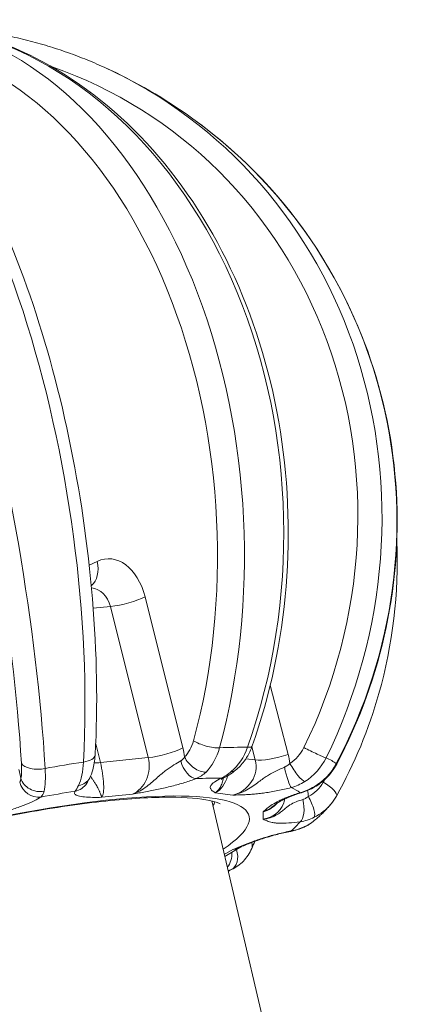
# Model space of a CAD drawing. Units: millimetres. Extents: x -1431 to 2208, y -984 to 1617.
# Drawn here: x 733 to 754, y 390 to 442 of the extents above; entities that cross this region are included whole.
import ezdxf

# ---------------------------------------------------------------- set-up
doc = ezdxf.new("R2010")
doc.units = ezdxf.units.MM
doc.styles.get("Standard").update_dxf_attribs({"font": 'arial.ttf'})
doc.dimstyles.get("Standard").update_dxf_attribs({"dimtxt": 0.18, "dimasz": 0.18, "dimexe": 0.18, "dimexo": 0.0625, "dimgap": 0.09, "dimtad": 0, "dimtih": 1, "dimtoh": 1, "dimdec": 4, "dimzin": 0, "dimdsep": 46, "dimtxsty": 'Standard', "dimcen": 0.09, "dimadec": 0, "dimazin": 0, "dimtfac": 1, "dimtdec": 4, "dimtofl": 0, "dimtmove": 0, "dimatfit": 3, "dimfxl": 1, "dimtolj": 1, "dimtzin": 0, "dimarcsym": 0})

# ---------------------------------------------------------------- blocks, each defined once
blk = doc.blocks.new('*D7')
at = {"color": 0, "lineweight": -2, "transparency": 16777216}
for p, q in [((-1233.113, 1483.364), (-1233.113, 1503.544)), ((2207.648, 1483.364), (2207.648, 1503.544)), ((-1203.113, 1503.364), (2177.648, 1503.364))]:
    blk.add_line(p, q, dxfattribs=at)
at = {"color": 0, "transparency": 16777216}
for points in [[(-1203.113, 1508.364), (-1203.113, 1498.364), (-1233.113, 1503.364)], [(2177.648, 1508.364), (2177.648, 1498.364), (2207.648, 1503.364)]]:
    blk.add_solid(points, dxfattribs=at)
at = {"layer": 'Defpoints', "color": 0, "transparency": 16777216}
for p in [(2207.648, 1503.364), (-1233.113, 164.641), (2207.648, 164.641)]:
    blk.add_point(p, dxfattribs=at)
at = {"color": 0, "lineweight": 13, "transparency": 16777216, "insert": (487.268, 1564.237), "char_height": 80, "attachment_point": 5}
blk.add_mtext('\\A1;345', dxfattribs=at)

msp = doc.modelspace()

# ---------------------------------------------------------------- linework, layer by layer
at = {"lineweight": 13}
for p, q in [((736.97256, 413.42285), (736.55172, 413.22365)), ((736.95839, 412.58844), (736.95833, 412.58866)), ((741.53588, 403.48865), (739.5232, 411.53661)), ((736.76511, 410.92532), (737.67988, 411.02121)), ((737.67988, 411.02121), (739.69256, 402.97326)), ((747.14211, 403.13945), (746.18331, 406.8272)), ((737.14908, 402.70662), (736.89822, 403.7097)), ((745.20339, 403.5386), (745.38373, 402.84499)), ((739.69256, 402.97326), (737.14908, 402.70662)), ((743.18214, 402.75732), (743.18178, 402.75873)), ((745.38373, 402.84499), (744.88562, 402.91256)), ((742.71788, 402.15801), (742.71789, 402.15798)), ((743.5314, 401.40645), (743.53099, 401.40802)), ((743.5541, 401.31866), (743.55403, 401.31892)), ((737.21814, 400.85733), (738.84856, 401.02825)), ((743.06743, 400.669), (753.52525, 356.12145)), ((743.25901, 401.10237), (744.19846, 400.97491)), ((745.8128, 400.08421), (745.8128, 399.6921)), ((744.20034, 398.07499), (743.73974, 397.80516)), ((743.76247, 397.70833), (744.66204, 398.23533))]:
    msp.add_line(p, q, dxfattribs=at)
msp.add_arc((725.95599, 414.70822), 27.5, 54.148033, 65.545848, dxfattribs=at)
for centre, major_axis, ratio, start_param, end_param in [((726.55547, 414.73487), (-1.22109, 27.46117), 0.66329275, -2.02170599, -0.19488797), ((726.7264, 414.84971), (-4.96535, 27.03613), 0.21385894, -2.08847471, -0.26165669), ((726.22413, 414.61197), (9.28726, 25.87187), 0.93475685, -1.68840407, -0.07682228), ((737.63295, 410.55874), (-0.10192, 3.00237), 0.67168999, -1.26193252, 0.28268387), ((738.86259, 412.63725), (-0.20236, -1.48629), 0.87099672, -0.10705377, -0.1066665), ((742.84454, 403.9044), (0.96475, -0.26317), 0.32612367, -2.36387616, -0.76391773), ((740.41445, 403.43879), (1.45518, 0.36392), 0.21936157, -2.14382346, -0.74756006), ((739.64564, 402.51078), (-0.10192, 3.00237), 0.67168999, -1.42688538, -1.26193252), ((730.02944, 397.3564), (-20.08484, -4.71504), 0.19782659, -2.45505978, -2.35014454), ((744.28127, 403.92854), (0.94258, -0.33399), 0.24746366, -0.66377703, 0), ((748.30778, 403.38228), (0.89842, -0.43914), 0.04168837, -1.93172244, -0.33176401), ((730.02944, 397.3564), (-20.08484, -4.71504), 0.19782659, -1.931461, -1.82654576), ((735.87043, 403.17328), (0.99847, -0.05527), 0.45113267, -1.16188047, 0), ((742.01468, 402.81107), (0.36317, -0.93172), 0.5716733, -1.77722446, -0.24350985), ((742.37445, 403.04236), (0.70581, -0.7084), 0.64041559, -2.09916559, -0.51417952), ((746.64052, 403.31951), (1.45174, 0.37744), 0.2095439, -2.66924616, -1.27298276), ((744.37076, 402.22538), (1.33637, 2.70661), 0.93755165, -0.99072475, -0.8257719), ((730.02944, 397.3564), (20.08484, 4.71504), 0.19782659, 0.1629341, 0.26784934), ((732.31524, 401.53699), (-0.53777, 2.95389), 0.21680505, -1.50125845, -1.33630559), ((733.90782, 402.84106), (-0.99817, -0.0604), 0.48341516, 0.24679878, 1.8467572), ((737.87097, 403.17215), (1.45518, 0.36392), 0.21936157, -2.42984148, -2.14382346), ((736.87366, 402.28789), (-0.27874, 1.47871), 0.23835479, -2.92305133, -1.32889583), ((743.69917, 403.06463), (0.63708, -0.7708), 0.52044724, -0.43254409, 0.00201392), ((747.06753, 402.32905), (0.24764, -0.96885), 0.09694597, -1.73381001, -0.20009541), ((747.56009, 402.54082), (0.53574, -0.84439), 0.22717009, -1.85511821, -0.27013214), ((733.87754, 402.03499), (0.97788, -0.20916), 0.86781784, -2.69665517, -1.11166909), ((735.68714, 402.34131), (0.89186, -0.4523), 0.81858219, -0.86536492, -0.00683252), ((742.91623, 402.53472), (-0.0197, 1.50811), 0.70607203, -2.8323939, -1.94026784), ((743.34926, 402.8335), (0.43892, -0.89853), 0.73986399, -0.29846539, -0.00023259), ((730.25714, 396.38644), (14.79771, 3.47385), 0.19782659, -0.48458485, 3.6261775), ((733.75138, 401.82732), (0.59969, -0.80023), 0.89322122, -1.98930072, -0.45558608), ((735.57446, 402.13592), (0.85474, -0.51905), 0.96224759, -0.81370137, -0.00806907), ((745.22452, 400.75725), (-2.73685, 1.28699), 0.95469255, -2.63244894, -2.5244155), ((748.04497, 402.27306), (0.49984, -0.86612), 0.06861447, -0.23646904, -0.00161187), ((747.55602, 402.05929), (0.2942, -0.95574), 0.31923443, -0.21029584, -0.00173118), ((745.47676, 401.51768), (1.1009, 1.09213), 0.93288549, -2.08873693, -1.52082627), ((743.86917, 399.50929), (1.54619, -0.21201), 0.93631436, -1.22745121, -0.91689759)]:
    msp.add_ellipse(centre, major_axis=major_axis, ratio=ratio, start_param=start_param, end_param=end_param, dxfattribs=at)
at = {"lineweight": 13, "extrusion": (0, 0, -1)}
for centre, major_axis, ratio, start_param, end_param in [((725.45453, 414.71637), (0.44706, 27.48467), 0.78025295, 0.15075169, 1.97756971), ((725.2225, 414.59513), (-4.18839, 27.16734), 0.37857996, 0.25310098, 2.07991901), ((725.78605, 414.70066), (-1.17669, 26.46258), 0.66329275, 0.19488797, 2.02170599), ((725.73759, 414.66811), (-4.7848, 26.053), 0.21385894, 0.26165669, 2.08847471), ((725.87998, 414.7355), (8.94954, 24.93108), 0.93475685, -0.01100487, 1.68840407), ((725.82116, 414.8345), (18.79003, 20.06344), 0.97309874, -0.12352165, 1.29709952), ((735.85113, 413.37298), (0.64174, -1.35579), 0.72090536, -1.27677454, -0.18686458), ((736.51152, 410.50888), (-0.17789, -1.50256), 0.804019, -3.15448854, -2.01202164), ((738.40177, 411.48675), (-1.45518, -0.36392), 0.21936157, -2.39403259, -0.99776919), ((738.8633, 412.6384), (0.59047, -1.13632), 0.00000325, -0.00000466, 0.00002777), ((741.20652, 404.26012), (0.26652, 1.52012), 0.61867238, -4.56322225, -3.86222686), ((746.7482, 403.91486), (-1.00098, -1.30156), 0.77026343, -1.82938951, -1.12839413), ((738.5242, 402.46092), (-0.17789, -1.50256), 0.804019, -2.01202164, -0.41504537), ((743.86917, 402.40544), (1.4211, 0.6926), 0.92514695, 0.18457153, 1.78154779), ((732.58404, 403.12147), (-0.20207, 1.48802), 0.21068585, -4.37184751, -3.67085213), ((748.83366, 403.09187), (0.88423, -0.46705), 0.06227227, -0.25327788, -0.00141644), ((730.25714, 396.38644), (-17.89377, -4.20067), 0.19782659, 2.34989576, 2.45530855), ((725.99422, 414.7633), (21.76204, -15.10187), 0.95551266, -0.09963744, -0.09296278), ((730.25714, 396.38644), (-17.89377, -4.20067), 0.19782659, 1.82629698, 1.93170978), ((730.25714, 396.38644), (-17.89377, -4.20067), 0.19782659, 2.87349454, 2.97890733), ((747.72421, 402.17819), (-1.19674, -1.03973), 0.84462969, -1.97437005, -1.27337466), ((748.83366, 401.41459), (0.87304, -0.48765), 0.29367653, -1.54214949, 0.00173282), ((729.9211, 397.81788), (13.33741, 3.13104), 0.19782659, 0.11556897, 0.19133189), ((745.47676, 401.12073), (1.30671, -0.79865), 0.92225013, -0.34075607, 0.83157241), ((747.55602, 400.51041), (0.14092, -0.99002), 0.40375795, -1.75167186, -0.21795722), ((748.04497, 400.66475), (0.44577, -0.89515), 0.26118986, -1.71322832, -0.12824224), ((747.06753, 400.02075), (0.19099, -0.98159), 0.18693373, -0.20276285, -0.0017917), ((730.25714, 396.38644), (-17.89377, -4.20067), 0.19782659, -2.886092, -2.7806792), ((747.56009, 400.17871), (0.42711, -0.9042), 0.41584791, -0.10789397, -0.00236896), ((743.69917, 397.91685), (0.40585, -0.91394), 0.69380861, -1.43444544, -0.00694027), ((743.69917, 397.91685), (0.40585, -0.91394), 0.69380625, -1.48679548, -1.48640193), ((743.6992, 397.91687), (0.66808, 0.19801), 0.00004043, -0.00000273, 0.00011044), ((744.28127, 398.52859), (0.91615, -0.40083), 0.59011027, -0.51889516, -0.00249135), ((743.34926, 397.84247), (-0.03829, -0.99927), 0.79627526, -1.69071251, -0.80829369)]:
    msp.add_ellipse(centre, major_axis=major_axis, ratio=ratio, start_param=start_param, end_param=end_param, dxfattribs=at)
at = {"lineweight": 13}
for points, knots in [([(745.22385, 403.59455), (746.17763, 406.28631), (746.78811, 409.16692), (747.26577, 415.02048), (747.13232, 417.99258), (746.13282, 423.72835), (745.26706, 426.49121), (742.88528, 431.5254), (741.37063, 433.79699), (737.84389, 437.60554), (735.83511, 439.14663), (732.23989, 440.97165), (730.74018, 441.5048), (729.20924, 441.82878)], [1.09768308, 1.09768308, 1.09768308, 1.09768308, 1.42102341, 1.42102341, 1.74460663, 1.74460663, 2.0681296, 2.0681296, 2.39108039, 2.39108039, 2.71189127, 2.71189127, 2.92450111, 2.92450111, 2.92450111, 2.92450111]), ([(736.8689, 403.11801), (737.01377, 405.73534), (736.96461, 408.54925), (736.48838, 414.27333), (736.06358, 417.18161), (734.88188, 422.81692), (734.12541, 425.54287), (732.34814, 430.55528), (731.32691, 432.83839), (729.09329, 436.75299), (727.88129, 438.37566), (725.84679, 440.28123), (725.06366, 440.84229), (724.25518, 441.22925)], [1.21829538, 1.21829538, 1.21829538, 1.21829538, 1.54439378, 1.54439378, 1.86854746, 1.86854746, 2.19259949, 2.19259949, 2.51829091, 2.51829091, 2.8485447, 2.8485447, 3.04511341, 3.04511341, 3.04511341, 3.04511341]), ([(732.05839, 441.44305), (732.42232, 441.37052), (732.78445, 441.28967), (733.50442, 441.11144), (733.86227, 441.01407), (734.573, 440.803), (734.92589, 440.6893), (735.62603, 440.44578), (735.97329, 440.31596), (736.66153, 440.04045), (737.00251, 439.89476), (737.34003, 439.74127)], [5.16157671, 5.16157671, 5.16157671, 5.16157671, 5.204623959, 5.204623959, 5.247671208, 5.247671208, 5.290718456, 5.290718456, 5.333765705, 5.333765705, 5.376812953, 5.376812953, 5.376812953, 5.376812953]), ([(749.71789, 402.62482), (750.93051, 404.92059), (751.82017, 407.38147), (752.88206, 412.43822), (753.05415, 415.03357), (752.66576, 420.15153), (752.10528, 422.67359), (750.29543, 427.44201), (749.04623, 429.68783), (745.95879, 433.72232), (744.12089, 435.51051), (742.06255, 436.99787)], [5.5790132, 5.5790132, 5.5790132, 5.5790132, 5.86313743, 5.86313743, 6.14726166, 6.14726166, 6.4313859, 6.4313859, 6.71551013, 6.71551013, 6.99963436, 6.99963436, 6.99963436, 6.99963436]), ([(752.91667, 414.47465), (753.02595, 411.73486), (752.70393, 408.99471), (751.42617, 404.48067), (750.66722, 402.64658), (749.7067, 400.92695)], [6.454121044, 6.454121044, 6.454121044, 6.454121044, 6.761825104, 6.761825104, 6.985941019, 6.985941019, 6.985941019, 6.985941019]), ([(745.22301, 403.59234), (745.11939, 403.30048), (744.97341, 403.02464), (744.66154, 402.6014), (744.5076, 402.43596), (744.3368, 402.2948)], [0.00212002, 0.00212002, 0.00212002, 0.00212002, 0.94611319, 0.94611319, 1.65343713, 1.65343713, 1.65343713, 1.65343713]), ([(736.86492, 403.08765), (736.84796, 402.815), (736.80779, 402.55673), (736.69888, 402.16738), (736.64524, 402.02207), (736.5755, 401.88452)], [0.03364237, 0.03364237, 0.03364237, 0.03364237, 0.91665213, 0.91665213, 1.47981831, 1.47981831, 1.47981831, 1.47981831]), ([(741.41891, 402.79884), (741.31032, 402.73269), (741.06547, 402.58781), (740.72511, 402.36463), (740.42898, 402.13335), (740.19244, 401.92871), (739.92701, 401.69056), (739.51825, 401.34756), (739.13194, 401.12125), (738.85433, 401.03013), (738.85144, 401.02919), (738.84856, 401.02825)], [-0.361930587, -0.361930587, -0.361930587, -0.361930587, -0.28954447, -0.217158352, -0.180965293, -0.144772235, -0.108579176, -0.072386117, 0, 0, 0.000760151, 0.000760151, 0.000760151, 0.000760151]), ([(741.62659, 403.00906), (741.6115, 402.98509), (741.59526, 402.96218), (741.56042, 402.91873), (741.54181, 402.89823), (741.5022, 402.85985), (741.48116, 402.84204), (741.44604, 402.81628), (741.43253, 402.80724), (741.41873, 402.79883)], [-0.0543908258, -0.0543908258, -0.0543908258, -0.0543908258, -0.0395162434, -0.0395162434, -0.0245003057, -0.0245003057, -0.0091949197, -0.0091949197, -0.000000003, -0.000000003, -0.000000003, -0.000000003]), ([(746.93466, 402.4626), (746.79583, 402.40402), (746.50774, 402.28058), (746.15593, 402.09647), (745.86475, 401.90277), (745.63311, 401.72881), (745.36625, 401.52405), (744.93782, 401.22876), (744.51108, 401.0412), (744.20483, 400.97625), (744.20165, 400.97558), (744.19846, 400.97491)], [-0.361930587, -0.361930587, -0.361930587, -0.361930587, -0.28954447, -0.217158352, -0.180965293, -0.144772235, -0.108579176, -0.072386117, 0, 0, 0.000760148, 0.000760148, 0.000760148, 0.000760148]), ([(747.22534, 402.66081), (747.2017, 402.63747), (747.17707, 402.61532), (747.1259, 402.57366), (747.09935, 402.55418), (747.0444, 402.51814), (747.01599, 402.50165), (746.96976, 402.47821), (746.95225, 402.47008), (746.93462, 402.46264)], [-0.0543908258, -0.0543908258, -0.0543908258, -0.0543908258, -0.0395162434, -0.0395162434, -0.0245003059, -0.0245003059, -0.0091949201, -0.0091949201, -0.000000003, -0.000000003, -0.000000003, -0.000000003]), ([(749.71749, 402.62513), (749.57123, 402.3482), (749.37822, 402.09168), (748.97203, 401.69297), (748.76577, 401.53498), (748.5445, 401.40728)], [0, 0, 0, 0, 0.94032642, 0.94032642, 1.70754064, 1.70754064, 1.70754064, 1.70754064]), ([(732.91668, 401.85789), (732.91514, 401.83611), (732.91253, 401.81528), (732.90883, 401.79555), (732.90511, 401.77565), (732.90029, 401.75682), (732.89432, 401.73934), (732.88825, 401.72153), (732.881, 401.70512), (732.87255, 401.69022), (732.86706, 401.68053), (732.86106, 401.67148), (732.85457, 401.6631)], [-0.0543908258, -0.0543908258, -0.0543908258, -0.0543908258, -0.0397055742, -0.0397055742, -0.0397055742, -0.0248953978, -0.0248953978, -0.0248953978, -0.0098139488, -0.0098139488, -0.0098139488, -0.0000000023, -0.0000000023, -0.0000000023, -0.0000000023]), ([(737.22061, 400.85951), (737.21648, 400.86925), (737.2119, 400.88075), (737.20685, 400.89377), (737.20171, 400.90705), (737.19608, 400.92192), (737.18996, 400.9381), (737.18379, 400.9544), (737.17711, 400.97203), (737.16995, 400.99074), (737.16284, 401.00929), (737.15524, 401.02891), (737.14716, 401.04936), (737.13923, 401.06944), (737.13082, 401.09032), (737.12192, 401.11176), (737.11351, 401.13204), (737.10466, 401.15282), (737.09533, 401.17392), (737.0831, 401.20158), (737.0701, 401.22983), (737.05648, 401.25826), (737.04647, 401.27917), (737.03614, 401.3002), (737.02556, 401.3212), (737.01006, 401.35199), (736.99403, 401.38274), (736.97771, 401.41306), (736.9589, 401.44799), (736.93969, 401.48235), (736.92041, 401.51557), (736.9081, 401.53677), (736.89576, 401.5575), (736.88348, 401.57765), (736.86946, 401.60064), (736.85557, 401.62287), (736.84183, 401.64427), (736.82738, 401.66678), (736.81311, 401.68845), (736.79912, 401.70937), (736.76992, 401.75302), (736.74189, 401.79343), (736.71595, 401.83113), (736.70954, 401.84046), (736.70325, 401.84961), (736.69711, 401.85858), (736.69068, 401.86796), (736.68441, 401.87718), (736.67832, 401.88625), (736.66549, 401.90534), (736.65343, 401.92372), (736.64216, 401.94147), (736.63431, 401.95385), (736.62684, 401.96593), (736.61979, 401.97772)], [-0.361930587, -0.361930587, -0.361930587, -0.361930587, -0.349893115, -0.349893115, -0.349893115, -0.337612442, -0.337612442, -0.337612442, -0.325246087, -0.325246087, -0.325246087, -0.31297952, -0.31297952, -0.31297952, -0.300933094, -0.300933094, -0.300933094, -0.28954447, -0.28954447, -0.28954447, -0.27461389, -0.27461389, -0.27461389, -0.263631964, -0.263631964, -0.263631964, -0.247536307, -0.247536307, -0.247536307, -0.228996894, -0.228996894, -0.228996894, -0.217158352, -0.217158352, -0.217158352, -0.203644556, -0.203644556, -0.203644556, -0.189431506, -0.189431506, -0.189431506, -0.159780437, -0.159780437, -0.159780437, -0.15244781, -0.15244781, -0.15244781, -0.144772235, -0.144772235, -0.144772235, -0.128613738, -0.128613738, -0.128613738, -0.117339561, -0.117339561, -0.117339561, -0.117339561]), ([(738.84856, 401.02825), (738.85095, 401.02867), (738.85335, 401.02908), (739.0839, 401.06898), (739.4259, 401.12813), (739.89, 401.21533), (740.24209, 401.28671), (740.59468, 401.36477), (741.06754, 401.47991), (741.63893, 401.64077), (742.05425, 401.78488), (742.2387, 401.85678)], [-0.000760151, -0.000760151, -0.000760151, -0.000760151, 0, 0, 0.072386117, 0.108579176, 0.144772235, 0.180965293, 0.217158352, 0.28954447, 0.361930587, 0.361930587, 0.361930587, 0.361930587]), ([(743.57329, 401.8792), (743.42743, 401.80795), (743.18435, 401.66674), (743.02954, 401.51288), (742.98769, 401.40498), (742.99398, 401.33296), (743.03177, 401.26813), (743.11462, 401.19011), (743.20022, 401.13815), (743.25781, 401.10309), (743.25841, 401.10273), (743.25901, 401.10237)], [0, 0, 0, 0, 0.072386117, 0.144772235, 0.180965293, 0.217158352, 0.253351411, 0.28954447, 0.361930587, 0.361930587, 0.362690737, 0.362690737, 0.362690737, 0.362690737]), ([(743.25901, 401.10237), (743.26038, 401.10327), (743.26175, 401.10419), (743.39324, 401.19286), (743.56132, 401.4155), (743.6632, 401.7192), (743.69257, 401.84583), (743.70204, 401.89139)], [-0.362690737, -0.362690737, -0.362690737, -0.362690737, -0.361930587, -0.361930587, -0.28954447, -0.253351411, -0.2318625, -0.2318625, -0.2318625, -0.2318625]), ([(743.78783, 401.93529), (743.6936, 401.88922), (743.62221, 401.84696), (743.57396, 401.81427), (743.56651, 401.80829), (743.56575, 401.80766), (743.56573, 401.80764), (743.56573, 401.80764)], [0.000385734, 0.000385734, 0.000385734, 0.000385734, 0.564090159, 0.564090159, 0.804914254, 0.804914254, 0.818101458, 0.818101458, 0.818101458, 0.818101458]), ([(735.79848, 401.18163), (735.78144, 401.15356), (735.76323, 401.10027), (735.78485, 401.03076), (735.85239, 400.97364), (736.00035, 400.91315), (736.28186, 400.868), (736.72569, 400.85283), (737.05279, 400.85606), (737.2169, 400.85763), (737.21758, 400.85764), (737.21825, 400.85764)], [0, 0, 0, 0, 0.036193059, 0.072386117, 0.108579176, 0.144772235, 0.217158352, 0.28954447, 0.361930587, 0.361930587, 0.362227588, 0.362227588, 0.362227588, 0.362227588]), ([(744.19846, 400.97491), (744.20024, 400.97495), (744.20201, 400.975), (744.37288, 400.97906), (744.62625, 400.98503), (744.98675, 401.0029), (745.27278, 401.0238), (745.57498, 401.05396), (746.00542, 401.10915), (746.57766, 401.20637), (747.05888, 401.31529), (747.29155, 401.37476)], [-0.000760148, -0.000760148, -0.000760148, -0.000760148, 0, 0, 0.072386117, 0.108579176, 0.144772235, 0.180965293, 0.217158352, 0.28954447, 0.361930587, 0.361930587, 0.361930587, 0.361930587]), ([(716.54587, 394.18721), (716.54587, 394.18721), (716.54789, 394.19061), (716.57791, 394.23396), (716.68961, 394.36518), (717.15893, 394.75106), (717.58811, 395.03827), (718.81854, 395.71885), (719.6825, 396.12581), (721.76529, 396.97764), (723.00751, 397.42399), (725.71928, 398.28601), (727.19363, 398.70074), (730.2054, 399.44623), (731.74283, 399.77633), (734.70807, 400.31432), (736.13593, 400.52243), (738.71339, 400.79546), (739.86764, 400.8622), (741.73392, 400.85924), (742.4703, 400.79259), (743.30636, 400.6219), (743.51472, 400.51832), (743.51472, 400.51832)], [3.37181879, 3.37181879, 3.37181879, 3.37181879, 3.40002056, 3.40002056, 3.56639445, 3.56639445, 3.79647327, 3.79647327, 4.07825704, 4.07825704, 4.3824258, 4.3824258, 4.69423053, 4.69423053, 5.0081693, 5.0081693, 5.32121924, 5.32121924, 5.62922177, 5.62922177, 5.92062282, 5.92062282, 6.13851901, 6.13851901, 6.13851901, 6.13851901]), ([(731.19659, 399.83782), (731.19897, 399.8385), (731.20134, 399.83918), (731.4298, 399.90422), (731.76878, 400.00069), (732.21213, 400.13387), (732.53594, 400.23661), (732.84444, 400.34163), (733.23302, 400.48588), (733.65046, 400.66727), (733.88859, 400.80797), (733.9754, 400.87303)], [-0.000760152, -0.000760152, -0.000760152, -0.000760152, 0, 0, 0.072386117, 0.108579176, 0.144772235, 0.180965293, 0.217158352, 0.28954447, 0.361930587, 0.361930587, 0.361930587, 0.361930587]), ([(747.92388, 400.74448), (747.79338, 400.70337), (747.54266, 400.61984), (747.28092, 400.49327), (747.08157, 400.3513), (746.92517, 400.21938), (746.73801, 400.06191), (746.41769, 399.83814), (746.07083, 399.71422), (745.81806, 399.69253), (745.81543, 399.69231), (745.8128, 399.6921)], [-0.361930587, -0.361930587, -0.361930587, -0.361930587, -0.28954447, -0.217158352, -0.180965293, -0.144772235, -0.108579176, -0.072386117, 0, 0, 0.000760152, 0.000760152, 0.000760152, 0.000760152]), ([(747.78005, 401.105), (747.67077, 401.07136), (747.45712, 401.00196), (747.15868, 400.8937), (746.89175, 400.78527), (746.57574, 400.64056), (746.26528, 400.46565), (746.00874, 400.27031), (745.87958, 400.14704), (745.81457, 400.08512), (745.81431, 400.08487), (745.81404, 400.08462)], [0, 0, 0, 0, 0.036193059, 0.072386117, 0.108579176, 0.144772235, 0.217158352, 0.28954447, 0.361930587, 0.361930587, 0.362227586, 0.362227586, 0.362227586, 0.362227586]), ([(747.84958, 401.10373), (747.63763, 401.03847), (747.43793, 400.96918), (747.09273, 400.83486), (746.94322, 400.7681), (746.7087, 400.64922), (746.62067, 400.59589), (746.50363, 400.51496), (746.45099, 400.47201), (746.40566, 400.43415)], [0.00001979, 0.00001979, 0.00001979, 0.00001979, 0.70953659, 0.70953659, 1.4220461, 1.4220461, 2.14343759, 2.14343759, 2.75900588, 2.75900588, 2.75900588, 2.75900588]), ([(748.21231, 400.90648), (748.18781, 400.88641), (748.16266, 400.86762), (748.13708, 400.85026), (748.11127, 400.83276), (748.08504, 400.81667), (748.05855, 400.80227), (748.03158, 400.7876), (748.00433, 400.77468), (747.97707, 400.76363), (747.95932, 400.75645), (747.94157, 400.75005), (747.92388, 400.74448)], [-0.0543908258, -0.0543908258, -0.0543908258, -0.0543908258, -0.0397055747, -0.0397055747, -0.0397055747, -0.0248953988, -0.0248953988, -0.0248953988, -0.0098139502, -0.0098139502, -0.0098139502, -0.0000000023, -0.0000000023, -0.0000000023, -0.0000000023]), ([(745.82069, 400.08636), (745.86223, 400.10191), (745.90342, 400.11903), (745.98615, 400.15691), (746.02766, 400.17778), (746.10774, 400.22166), (746.14637, 400.2446), (746.22119, 400.29243), (746.2574, 400.31729), (746.32695, 400.3683), (746.36034, 400.39441), (746.39687, 400.4247), (746.40117, 400.4283), (746.40586, 400.43225), (746.40627, 400.43259), (746.40668, 400.43294)], [-0.3619305869, -0.3619305869, -0.3619305869, -0.3619305869, -0.3499042371, -0.3499042371, -0.3374211229, -0.3374211229, -0.3253031603, -0.3253031603, -0.3133248741, -0.3133248741, -0.301553139, -0.301553139, -0.2999717802, -0.2999717802, -0.2998204814, -0.2998204814, -0.2998204814, -0.2998204814]), ([(748.59145, 399.6685), (748.64921, 399.71862), (748.70635, 399.7695), (748.81941, 399.87309), (748.87534, 399.9258), (748.98603, 400.03338), (749.04078, 400.08826), (749.14914, 400.20059), (749.20275, 400.25804), (749.30877, 400.37602), (749.3612, 400.43654), (749.41299, 400.49888)], [5.880555467, 5.880555467, 5.880555467, 5.880555467, 5.901296239, 5.901296239, 5.922037012, 5.922037012, 5.942777784, 5.942777784, 5.963518556, 5.963518556, 5.984259328, 5.984259328, 5.984259328, 5.984259328]), ([(745.8128, 399.6921), (745.81348, 399.69175), (745.81416, 399.69141), (745.87956, 399.65855), (745.97642, 399.60975), (746.13672, 399.55349), (746.28004, 399.51831), (746.45089, 399.49251), (746.72356, 399.47295), (747.14332, 399.48048), (747.5615, 399.52501), (747.78005, 399.55612)], [-0.000760152, -0.000760152, -0.000760152, -0.000760152, 0, 0, 0.072386117, 0.108579176, 0.144772235, 0.180965293, 0.217158352, 0.28954447, 0.361930587, 0.361930587, 0.361930587, 0.361930587]), ([(747.29155, 399.06646), (747.17522, 399.04382), (746.93903, 398.99445), (746.58193, 398.90957), (746.23471, 398.81735), (745.78439, 398.68517), (745.26338, 398.50927), (744.7109, 398.29248), (744.37291, 398.14827), (744.2031, 398.07587), (744.2024, 398.07557), (744.20171, 398.07528)], [0, 0, 0, 0, 0.036193059, 0.072386117, 0.108579176, 0.144772235, 0.217158352, 0.28954447, 0.361930587, 0.361930587, 0.362227586, 0.362227586, 0.362227586, 0.362227586]), ([(747.25878, 399.03956), (747.02959, 398.99496), (746.79162, 398.94122), (746.32133, 398.82124), (746.08443, 398.75317), (745.62085, 398.60597), (745.39374, 398.5253), (745.08209, 398.4056), (744.9833, 398.36617), (744.83421, 398.30574), (744.7842, 398.28536), (744.7099, 398.25498), (744.68515, 398.24484), (744.64955, 398.23019), (744.6378, 398.22533), (744.62177, 398.21866), (744.61659, 398.21649), (744.60763, 398.21271), (744.60386, 398.21109), (744.60235, 398.21044)], [0, 0, 0, 0, 0.71526483, 0.71526483, 1.46375706, 1.46375706, 2.29347899, 2.29347899, 2.69968969, 2.69968969, 2.90333236, 2.90333236, 3.00525075, 3.00525075, 3.05692791, 3.05692791, 3.08371797, 3.08371797, 3.11203441, 3.11203441, 3.11203441, 3.11203441]), ([(745.19777, 398.12921), (745.08889, 397.88037), (744.93685, 397.65115), (744.57275, 397.27317), (744.35715, 397.11771), (744.1225, 397.01078)], [0, 0, 0, 0, 0.88495015, 0.88495015, 1.74699524, 1.74699524, 1.74699524, 1.74699524]), ([(744.20802, 398.07622), (744.25836, 398.08862), (744.30834, 398.10258), (744.40903, 398.13409), (744.45968, 398.15174), (744.54102, 398.18296), (744.57222, 398.19565), (744.60302, 398.20888)], [-0.3619305869, -0.3619305869, -0.3619305869, -0.3619305869, -0.3499042407, -0.3499042407, -0.3374211276, -0.3374211276, -0.3295129001, -0.3295129001, -0.3295129001, -0.3295129001])]:
    msp.add_open_spline(points, degree=3, knots=knots, dxfattribs=at)
for points in [[(742.76587, 402.20325), (743.08294, 402.51478), (743.33643, 402.97277), (743.48185, 403.49671)], [(744.97279, 403.52176), (744.78919, 402.99718), (744.48334, 402.53832), (744.10941, 402.22583)], [(736.24456, 402.738), (736.21945, 402.22668), (736.12688, 401.78556), (735.98351, 401.49224)], [(748.02521, 401.69458), (748.49943, 401.99346), (748.89818, 402.43973), (749.15124, 402.95488)], [(734.14819, 401.18156), (734.2139, 401.46174), (734.23495, 401.89075), (734.20789, 402.39325)], [(742.2387, 401.85678), (742.43555, 401.93739), (742.61575, 402.05575), (742.76587, 402.20325)], [(744.10941, 402.22583), (743.93237, 402.07788), (743.74763, 401.95944), (743.57329, 401.8792)], [(744.3368, 402.2948), (744.16107, 402.14953), (743.97816, 402.02825), (743.78783, 401.93529)], [(749.69697, 402.65352), (749.42992, 402.14608), (749.01201, 401.7104), (748.51698, 401.42301)], [(736.57527, 401.88408), (736.51771, 401.77075), (736.46809, 401.68218), (736.42448, 401.61066)], [(747.29155, 401.37476), (747.5492, 401.44369), (747.80069, 401.55307), (748.02521, 401.69458)], [(733.9754, 400.87303), (734.05871, 400.94372), (734.11708, 401.04891), (734.14819, 401.18156)], [(735.98351, 401.49224), (735.91563, 401.35336), (735.85104, 401.24712), (735.79848, 401.18163)], [(748.51698, 401.42301), (748.28261, 401.28694), (748.02945, 401.17848), (747.78005, 401.105)], [(748.5445, 401.40728), (748.32373, 401.27987), (748.08731, 401.17687), (747.84958, 401.10373)], [(749.7064, 400.92653), (749.6228, 400.77686), (749.52477, 400.63474), (749.41533, 400.50311)], [(745.95536, 400.13357), (745.95535, 400.13353), (745.95534, 400.13349), (745.95533, 400.13346)], [(745.95907, 400.14508), (745.959, 400.14488), (745.95894, 400.14469), (745.95888, 400.1445)], [(748.51698, 399.79185), (748.8623, 399.96318), (749.1701, 400.20817), (749.41533, 400.50311)], [(747.78005, 399.55612), (748.02945, 399.5949), (748.28261, 399.67556), (748.51698, 399.79185)], [(748.59064, 399.66942), (748.41993, 399.52104), (748.22958, 399.39576), (748.02521, 399.2989)], [(747.98803, 399.27508), (747.76089, 399.1678), (747.51328, 399.08904), (747.25878, 399.03956)], [(748.02521, 399.2989), (747.80069, 399.19249), (747.5492, 399.1135), (747.29155, 399.06646)], [(748.3847, 399.50742), (748.25972, 399.41869), (748.12667, 399.34057), (747.98804, 399.27509)], [(745.36049, 398.51104), (745.30729, 398.3824), (745.25293, 398.25463), (745.19742, 398.12776)], [(743.94219, 396.94277), (743.99831, 396.95966), (744.05424, 396.9804), (744.10941, 397.00489)], [(743.94508, 396.93048), (744.00474, 396.95729), (744.06405, 396.98414), (744.123, 397.011)], [(744.10941, 397.00489), (744.11379, 397.00683), (744.11815, 397.00879), (744.1225, 397.01078)]]:
    msp.add_open_spline(points, degree=3, dxfattribs=at)

# ---------------------------------------------------------------- dimensions: what is measured, and where the dimension line sits
dim = msp.add_linear_dim(base=(2207.6485, 1503.36398), p1=(-1233.11295, 164.64052), p2=(2207.6485, 164.64052), text='345', dimstyle='Standard', override={"dimtxt": 80, "dimasz": 30, "dimgap": 20, "dimtad": 3, "dimtih": 0, "dimtoh": 0, "dimfxl": 20, "dimfxlon": 1}, dxfattribs=at)
dim.commit()
dim.dimension.update_dxf_attribs({"geometry": '*D7', "text_midpoint": (487.26777, 1564.2371)})

doc.saveas('drawing.dxf')
